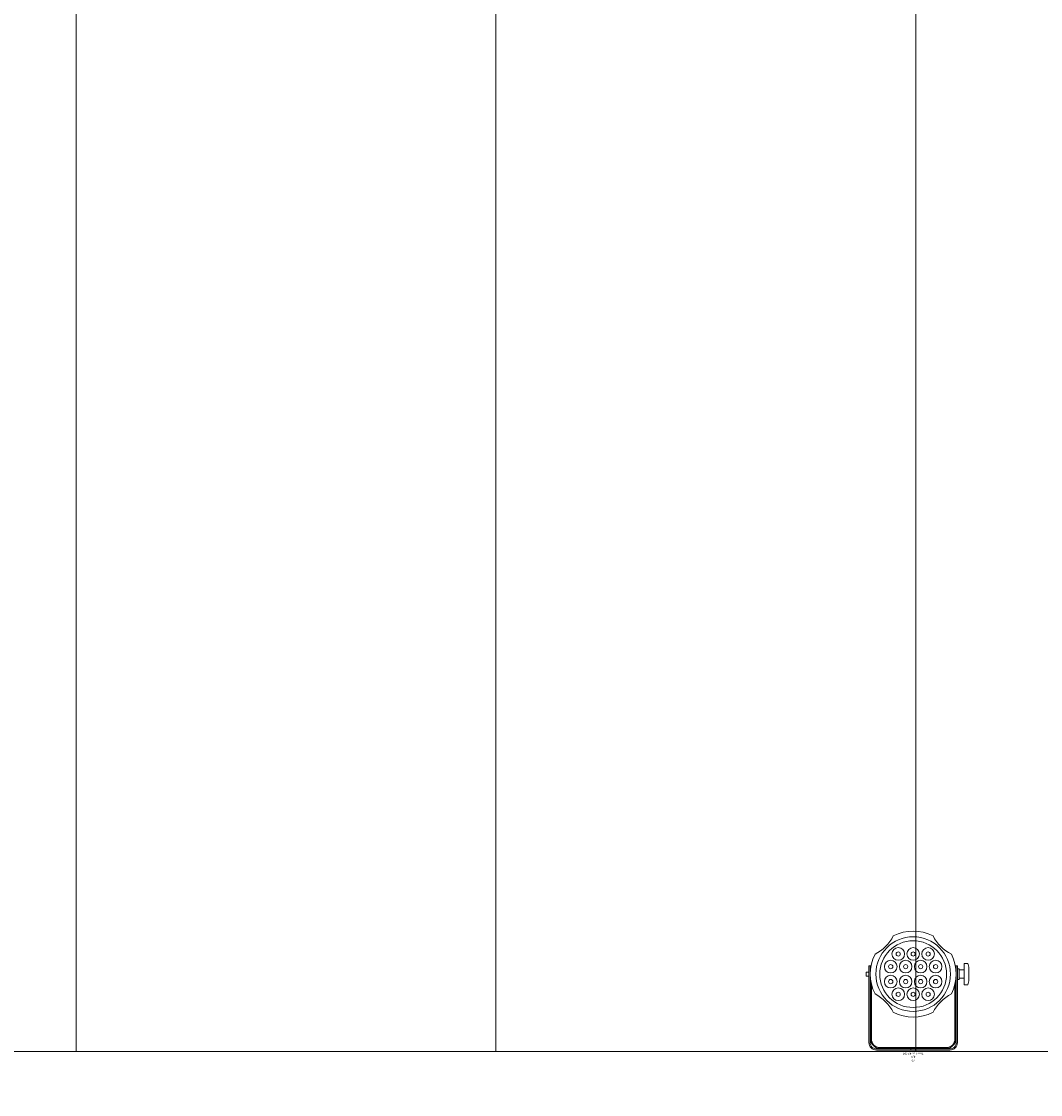
# Model space of a CAD drawing. Units: metres. Extents: x -51.3 to -2.2, y 5.5 to 31.6.
# Drawn here: x -26.8 to -24.3, y 8.2 to 10.7 of the extents above; entities that cross this region are included whole.
import ezdxf
from ezdxf.enums import TextEntityAlignment as Align

# ---------------------------------------------------------------- set-up
doc = ezdxf.new("R2010")
doc.units = ezdxf.units.M
doc.header["$LTSCALE"] = 0.001
doc.header["$MEASUREMENT"] = 0
doc.layers.get('0').update_dxf_attribs({"lineweight": 0})
doc.layers.get('Defpoints').update_dxf_attribs({"lineweight": 0})
doc.layers.add('0-TourLed 42 CM', color=3, linetype='Continuous', lineweight=0)
doc.layers.add('Beam', color=7, linetype='Continuous', lineweight=0, true_color=0xdfdfdf)
doc.layers.add('Dimensions', color=7, linetype='Continuous', lineweight=0, true_color=0x7c7f81)
doc.styles.add('TRUSS', font='verdana.ttf')
doc.dimstyles.new('DIMENSIONS', dxfattribs={"dimtxt": 0.5, "dimasz": 0.5, "dimexe": 0.18, "dimexo": 0.0625, "dimgap": 0.3, "dimtad": 1, "dimzin": 0, "dimdsep": 46, "dimtxsty": 'TRUSS', "dimcen": 0.09, "dimse1": 1, "dimse2": 1, "dimclrt": 256, "dimadec": 0, "dimazin": 0, "dimtfac": 1, "dimtofl": 0, "dimtmove": 0, "dimatfit": 3, "dimfxl": 1, "dimfxlon": 1, "dimtolj": 1, "dimtzin": 0, "dimarcsym": 0})

# ---------------------------------------------------------------- blocks, each defined once
blk = doc.blocks.new('TourLed 42 CM')
at = {"layer": '0-TourLed 42 CM'}
for p, q in [((-0.0055, 0), (-0.0055, -0.003)), ((0.0055, 0), (0.0055, -0.003)), ((-0.0055, -0.004), (-0.0055, -0.006)), ((0.0055, -0.004), (0.0055, -0.006)), ((-0.1055, -0.201), (-0.1025, -0.201)), ((0.1025, -0.201), (0.1055, -0.201))]:
    blk.add_line(p, q, dxfattribs=at)
for points in [[(0.1055, -0.201), (0.1055, -0.018, 0.414214), (0.0875, 0), (-0.0875, 0, 0.414214), (-0.1055, -0.018), (-0.1055, -0.201)], [(0.1025, -0.201), (0.1025, -0.018, 0.414214), (0.0875, -0.003), (-0.0875, -0.003, 0.414214), (-0.1025, -0.018), (-0.1025, -0.201)], [(0.1015, -0.1667), (0.1015, -0.027, 0.414214), (0.0785, -0.004), (-0.0785, -0.004, 0.414214), (-0.1015, -0.027), (-0.1015, -0.1667)], [(0.0995, -0.1564), (0.0995, -0.027, 0.414214), (0.0785, -0.006), (-0.0785, -0.006, 0.414214), (-0.0995, -0.027), (-0.0995, -0.1564)], [(0.0473, -0.0901, 0.244592), (-0.0473, -0.0901, 0.154017)], [(-0.0909, -0.1337, 0.244592), (-0.0909, -0.2283, 0.154017)], [(0.0909, -0.2283, 0.244592), (0.0909, -0.1337, 0.154017)], [(-0.1215, -0.2065), (-0.1215, -0.1555), (-0.1303, -0.1555, 0.043368), (-0.1329, -0.1677), (-0.1329, -0.1943, 0.043368), (-0.1303, -0.2065), (-0.1215, -0.2065)], [(-0.0473, -0.2719, 0.244592), (0.0473, -0.2719, 0.154017)]]:
    blk.add_lwpolyline(points, format="xyb", dxfattribs=at)
for points in [[(-0.1215, -0.191), (-0.1095, -0.191), (-0.1095, -0.171), (-0.1215, -0.171)], [(-0.1095, -0.1935), (-0.1055, -0.1935), (-0.1055, -0.1685), (-0.1095, -0.1685)], [(0.1055, -0.186), (0.1121, -0.186), (0.1121, -0.176), (0.1055, -0.176)]]:
    blk.add_lwpolyline(points, close=True, dxfattribs=at)
for points in [[(-0.1015, -0.1953), (-0.1015, -0.201), (-0.1005, -0.201)], [(0.1005, -0.201), (0.1015, -0.201), (0.1015, -0.1953)]]:
    blk.add_lwpolyline(points, dxfattribs=at)
for centre, radius in [((0, -0.181), 0.0888), ((0, -0.181), 0.0795), ((-0.0356, -0.133), 0.015), ((0, -0.133), 0.015), ((0.0356, -0.133), 0.015), ((-0.0534, -0.1632), 0.015), ((-0.0356, -0.133), 0.005), ((-0.0178, -0.1632), 0.015), ((0, -0.133), 0.005), ((0.0178, -0.1632), 0.015), ((0.0356, -0.133), 0.005), ((0.0534, -0.1632), 0.015), ((-0.0534, -0.1632), 0.005), ((-0.0178, -0.1632), 0.005), ((0.0178, -0.1632), 0.005), ((0.0534, -0.1632), 0.005), ((-0.0534, -0.1988), 0.015), ((-0.0534, -0.1988), 0.005), ((-0.0178, -0.1988), 0.015), ((-0.0178, -0.1988), 0.015), ((-0.0178, -0.1988), 0.005), ((-0.0178, -0.1988), 0.005), ((0.0178, -0.1988), 0.015), ((0.0178, -0.1988), 0.015), ((0.0178, -0.1988), 0.005), ((0.0178, -0.1988), 0.005), ((0.0534, -0.1988), 0.015), ((0.0534, -0.1988), 0.005), ((-0.0356, -0.229), 0.015), ((-0.0356, -0.229), 0.005), ((0, -0.229), 0.015), ((0, -0.229), 0.005), ((0.0356, -0.229), 0.015), ((0.0356, -0.229), 0.005)]:
    blk.add_circle(centre, radius, dxfattribs=at)
for centre, start, end in [((-0.1382, -0.0428), 297.4885, 332.5115), ((0.1382, -0.0428), 207.4885, 242.5115), ((-0.1382, -0.3192), 27.4885, 62.5115), ((0.1382, -0.3192), 117.4885, 152.5115)]:
    blk.add_arc(centre, 0.1025, start, end, dxfattribs=at)
at = {"color": 7}
for tag, flags, p in [('PUISSANCE (WATTS)', 8, (-0.0003, 0.0252)), ('QUANTITE', 9, (-0.0003, 0.034)), ('POIDS (KG)', 8, (-0.0003, 0.0161)), ('TYPE', 8, (-0.0003, 0.0082))]:
    blk.add_attdef(tag, text='', height=0.00509, dxfattribs=dict(at, flags=flags)).set_placement(p, align=Align.MIDDLE_CENTER)
blk = doc.blocks.new('*D9')
at = {"layer": 'Defpoints', "color": 0}
for p in [(-24.9681, 23.641), (-29.9149, 7.9552), (-24.513, 7.9552)]:
    blk.add_point(p, dxfattribs=at)
at = {"layer": 'Dimensions', "color": 0, "lineweight": -2}
blk.add_line((-29.9149, 23.141), (-29.9149, 8.4552), dxfattribs=at)
at = {"layer": 'Dimensions', "color": 0}
for points in [[(-29.8316, 23.141), (-29.9983, 23.141), (-29.9149, 23.641)], [(-29.9983, 8.4552), (-29.8316, 8.4552), (-29.9149, 7.9552)]]:
    blk.add_solid(points, dxfattribs=at)
at = {"layer": 'Dimensions', "insert": (-30.4752, 15.7981), "char_height": 0.5, "attachment_point": 5, "rotation": 90, "style": 'TRUSS'}
blk.add_mtext('\\A1;15.69m', dxfattribs=at)

msp = doc.modelspace()

# ---------------------------------------------------------------- linework, layer by layer
at = {"layer": 'Beam'}
for p, q in [((-26.6357, 8.2551, -4.3439), (-26.6357, 13.252, -4.3439)), ((-25.6356, 8.2551, -4.3439), (-25.6356, 13.252, -4.3439)), ((-24.6355, 8.2551, -4.3439), (-24.6355, 13.252, -4.3439)), ((-28.5556, 8.2551, -4.3439), (-2.2195, 8.2551, -4.3439))]:
    msp.add_line(p, q, dxfattribs=at)

# ---------------------------------------------------------------- block references
at = {"layer": '0-TourLed 42 CM'}
ref = msp.add_blockref('TourLed 42 CM', (-24.6421, 8.2586), dxfattribs=dict(at, rotation=180))
ref.add_attrib('PUISSANCE (WATTS)', '70', dxfattribs={"layer": '0', "color": 7, "height": 0.00509, "rotation": 180}).set_placement((-24.6419, 8.2334), align=Align.MIDDLE_CENTER)
ref.add_attrib('POIDS (KG)', '4,8', dxfattribs={"layer": '0', "color": 7, "height": 0.00509, "rotation": 180}).set_placement((-24.6419, 8.2425), align=Align.MIDDLE_CENTER)
ref.add_attrib('TYPE', 'TourLed 42 CM', dxfattribs={"layer": '0', "color": 7, "height": 0.005087, "rotation": 180}).set_placement((-24.6419, 8.2504), align=Align.MIDDLE_CENTER)

# ---------------------------------------------------------------- dimensions: what is measured, and where the dimension line sits
at = {"layer": 'Dimensions'}
dim = msp.add_linear_dim(base=(-29.9149, 7.9552), p1=(-24.9681, 23.641, -0.8653), p2=(-24.513, 7.9552, -0.8653), angle=90, dimstyle='DIMENSIONS', override={"dimpost": 'm'}, dxfattribs=at)
dim.commit()
dim.dimension.update_dxf_attribs({"geometry": '*D9', "text_midpoint": (-30.4752, 15.7981)})

doc.saveas('drawing.dxf')
